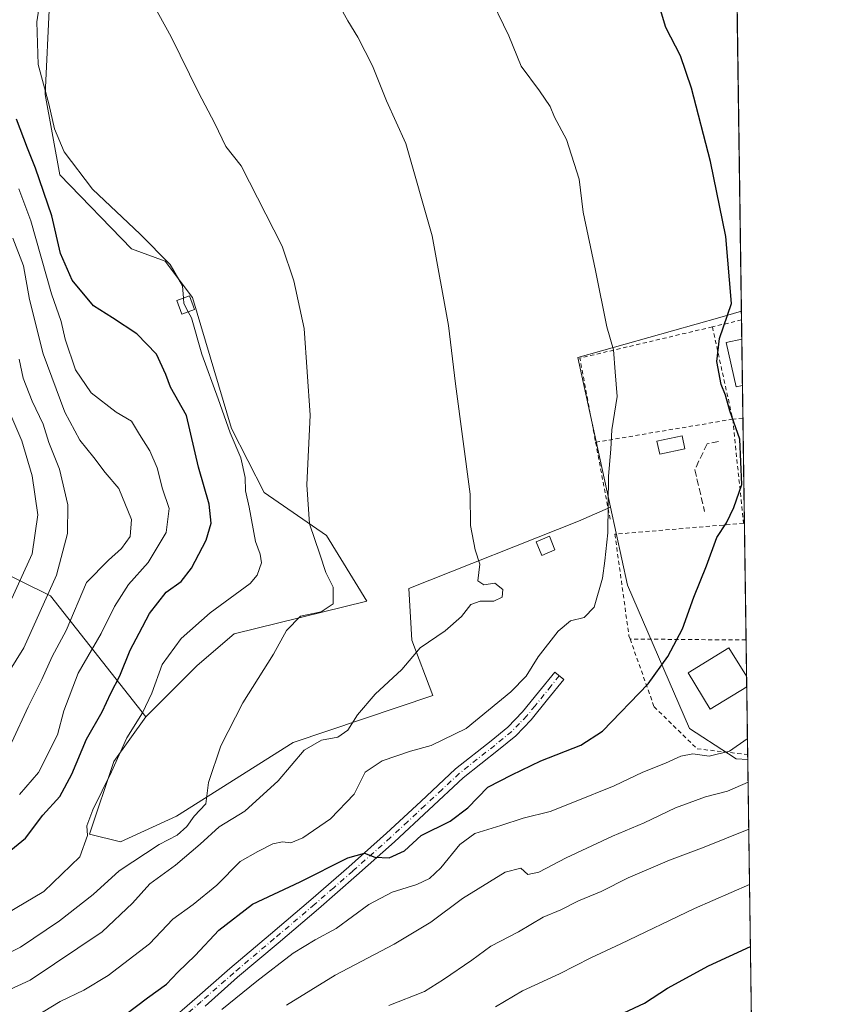
# Model space of a CAD drawing. Units: metres. Extents: x 593615 to 597072, y 4742948 to 4745309.
# Drawn here: x 596853 to 597052, y 4744487 to 4744728 of the extents above; entities that cross this region are included whole.
import ezdxf

# ---------------------------------------------------------------- set-up
doc = ezdxf.new("R2010")
doc.units = ezdxf.units.M
doc.header["$MEASUREMENT"] = 0
for name, pattern in [('DGN Style 2', [1.6480167562047852, 0.988810053722871, -0.6592067024819142]), ('DGN Style 3', [2.307223458686699, 1.648016756204785, -0.6592067024819142]), ('DGN Style 4', [2.6384748266838614, 1.318413404963828, -0.6592067024819142, 0.001648016756204785, -0.6592067024819142])]:
    doc.linetypes.add(name, pattern=pattern)
for name, color, linetype, lineweight in [('Camino Cxs', 7, 'Continuous', 0), ('Camino eje', 30, 'DGN Style 4', 13), ('Comarca CxS', 21, 'Continuous', 0), ('Comunidad Autónoma CxS', 142, 'Continuous', 0), ('Cultivos herbáceos CxS', 92, 'Continuous', 0), ('Curva de nivel maestra', 30, 'Continuous', 30), ('Curva de nivel normal', 30, 'Continuous', 0), ('Depósito de agua Cxs', 142, 'Continuous', 0), ('Edificación Cxs', 1, 'Continuous', 13), ('Edificación ligera Cxs', 1, 'Continuous', 0), ('Entidad de ámbito territorial CxS', 92, 'Continuous', 0), ('Municipio CxS', 4, 'Continuous', 0), ('Muro lineal', 1, 'DGN Style 3', 13), ('Núcleo urbano CxS', 7, 'Continuous', 0), ('Pastizal CxS', 92, 'Continuous', 0), ('Piscina CxS', 4, 'Continuous', 0), ('Provincia CxS', 1, 'Continuous', 0), ('Valla', 7, 'DGN Style 2', 0)]:
    doc.layers.add(name, color=color, linetype=linetype, lineweight=lineweight)

msp = doc.modelspace()

# ---------------------------------------------------------------- linework, layer by layer
at = {"layer": 'Camino Cxs', "color": 7, "linetype": 'Continuous', "lineweight": 0}
msp.add_polyline3d([(596888.0000999998, 4744481.890100001, 471.5927999999985), (596895.9200999998, 4744488.7501, 472.2795000000042), (596903.9001000002, 4744495.780099999, 472.5803000000015), (596913.8201000001, 4744504.170100001, 473.2367999999988), (596923.6801000005, 4744512.550100001, 474.232999999993), (596932.9600999998, 4744520.6501, 475.5847000000067), (596942.1401000004, 4744528.8301, 476.7866000000067), (596950.5500999996, 4744536.620100001, 477.5908000000054), (596959.0201000003, 4744544.5601, 478.5063999999985), (596967.6901000004, 4744551.4301, 478.8127999999998), (596971.7901, 4744554.770099999, 479.1006000000052), (596975.3701, 4744558.470100001, 479.3527999999933), (596979.2701000003, 4744563.300100001, 479.9291999999987), (596983.2600999996, 4744568.2301, 479.504700000005), (596985.4801000003, 4744566.4301, 479.2869000000064), (596981.5000999998, 4744561.5001, 479.3279999999941), (596977.5201000003, 4744556.5801, 478.9253999999929), (596973.7401000002, 4744552.6601, 478.8831999999966), (596969.4901000002, 4744549.200099999, 478.5721000000049), (596960.8901000004, 4744542.390100001, 478.0519999999961), (596952.5100999996, 4744534.520099999, 477.4279999999999), (596944.0701000001, 4744526.710100001, 476.3983000000007), (596934.8601000002, 4744518.5001, 474.5335999999952), (596925.5500999996, 4744510.380100001, 473.5160999999935), (596915.6700999998, 4744501.9801, 472.6214000000036), (596905.7701000003, 4744493.610099999, 471.9585999999982), (596897.8101000005, 4744486.600099999, 471.4045000000042)], dxfattribs=at)
msp.add_polyline3d([(596888.0000999998, 4744481.890100001, 471.5927999999985), (596895.9200999998, 4744488.7501, 472.2795000000042), (596903.9001000002, 4744495.780099999, 472.5803000000015), (596913.8201000001, 4744504.170100001, 473.2367999999988), (596923.6801000005, 4744512.550100001, 474.232999999993), (596932.9600999998, 4744520.6501, 475.5847000000067), (596942.1401000004, 4744528.8301, 476.7866000000067), (596950.5500999996, 4744536.620100001, 477.5908000000054), (596959.0201000003, 4744544.5601, 478.5063999999985), (596967.6901000004, 4744551.4301, 478.8127999999998), (596971.7901, 4744554.770099999, 479.1006000000052), (596975.3701, 4744558.470100001, 479.3527999999933), (596979.2701000003, 4744563.300100001, 479.9291999999987), (596983.2600999996, 4744568.2301, 479.504700000005), (596985.4801000003, 4744566.4301, 479.2869000000064), (596981.5000999998, 4744561.5001, 479.3279999999941), (596977.5201000003, 4744556.5801, 478.9253999999929), (596973.7401000002, 4744552.6601, 478.8831999999966), (596969.4901000002, 4744549.200099999, 478.5721000000049), (596960.8901000004, 4744542.390100001, 478.0519999999961), (596952.5100999996, 4744534.520099999, 477.4279999999999), (596944.0701000001, 4744526.710100001, 476.3983000000007), (596934.8601000002, 4744518.5001, 474.5335999999952), (596925.5500999996, 4744510.380100001, 473.5160999999935), (596915.6700999998, 4744501.9801, 472.6214000000036), (596905.7701000003, 4744493.610099999, 471.9585999999982), (596897.8101000005, 4744486.600099999, 471.4045000000042)], dxfattribs=at)
at = {"layer": 'Camino eje', "color": 30, "linetype": 'DGN Style 4', "lineweight": 13}
msp.add_polyline3d([(596984.3701, 4744567.3301, 479.3637000000017), (596982.3750999998, 4744564.8651, 479.4070999999968), (596978.4351000005, 4744559.985099999, 479.3831000000064), (596976.4451000001, 4744557.5251, 478.9878000000026), (596974.6551000001, 4744555.675100001, 479.0149999999995), (596972.7651000004, 4744553.715100001, 478.9377999999998), (596968.5900999998, 4744550.315099999, 478.696100000001), (596959.9550999999, 4744543.475099999, 478.2271000000038), (596955.7200999996, 4744539.505100001, 477.8732000000019), (596951.5301000001, 4744535.5701, 477.4686999999976), (596947.3251, 4744531.675100001, 476.9918000000035), (596943.1051000003, 4744527.770099999, 476.4783000000025), (596933.9101, 4744519.575099999, 475.0427999999956), (596929.2550999997, 4744515.515100001, 474.4254999999976), (596924.6151000002, 4744511.465100001, 473.8956999999937), (596914.7451, 4744503.075099999, 472.9425999999949), (596904.8350999998, 4744494.6951, 472.2612999999984), (596896.8651000002, 4744487.675100001, 471.7507999999943), (596888.8901000004, 4744480.765100001, 471.3098000000027)], dxfattribs=at)
at = {"layer": 'Comarca CxS', "color": 21, "linetype": 'Continuous', "lineweight": 0, "flags": 128}
msp.add_lwpolyline([(594473.9907514979, 4742959.916312356), (593646.9200007118, 4742948.459982536), (593646.1954579721, 4743001.6380176), (593615.4000007113, 4745261.879982511), (594594.9492048972, 4745275.450005858), (596579.8707335538, 4745302.947684895), (597019.6400007367, 4745309.039982513), (597048.9885699447, 4743228.915181986), (597052.2800007372, 4742995.629982535), (596897.9162503043, 4742993.491783311), (595214.5287874492, 4742970.174017607), (595053.3568604883, 4742967.941513615)], close=True, dxfattribs=at)
at = {"layer": 'Comunidad Autónoma CxS', "color": 142, "linetype": 'Continuous', "lineweight": 0, "flags": 128}
msp.add_lwpolyline([(594473.9907514979, 4742959.916312356), (593646.9200007118, 4742948.459982536), (593646.1954579721, 4743001.6380176), (593615.4000007113, 4745261.879982511), (594594.9492048972, 4745275.450005858), (596579.8707335538, 4745302.947684895), (597019.6400007367, 4745309.039982513), (597048.9885699447, 4743228.915181986), (597052.2800007372, 4742995.629982535), (596897.9162503043, 4742993.491783311), (595214.5287874492, 4742970.174017607), (595053.3568604883, 4742967.941513615)], close=True, dxfattribs=at)
at = {"layer": 'Cultivos herbáceos CxS', "color": 92, "linetype": 'Continuous', "lineweight": 0, "extrusion": (-0.0004568504975517516, 0.03238095111588125, 0.9994754950935284), "elevation": 153838.8435961496, "flags": 128}
msp.add_lwpolyline([(-663903.3240750481, -4733349.956426931), (-663903.3240750481, -4733262.515566946)], dxfattribs=at)
at = {"layer": 'Cultivos herbáceos CxS', "color": 92, "linetype": 'Continuous', "lineweight": 0}
for points in [[(597027.6151000002, 4744743.7895, 472.5271000000066), (597028.8481000002, 4744656.403100001, 475.3588000000018), (597023.5831000004, 4744654.9189, 476.1842000000034), (596988.8596999999, 4744645.1303, 481.5133999999962), (596996.8557000002, 4744608.5383, 480.5914000000049), (596989.0166999997, 4744605.116699999, 481.777900000001), (596947.5758999997, 4744588.6129, 487.2966000000015), (596948.3252999998, 4744576.0525, 486.2421000000032), (596953.4918999998, 4744562.4889, 483.8215000000055), (596919.3837000001, 4744551.040100001, 487.3932999999961), (596890.8585000001, 4744532.9989, 492.0497000000032), (596877.1573000001, 4744526.735099999, 494.0528000000049), (596869.5730999997, 4744528.5977, 496.3905999999988), (596875.5286999998, 4744546.343699999, 497.2057999999961), (596883.3598999997, 4744557.302300001, 496.0378000000055), (596895.8903000001, 4744569.827299999, 493.982600000003), (596904.9589000001, 4744577.592300001, 493.687699999995), (596937.3277000004, 4744585.5931, 488.3224999999948), (596927.5081000002, 4744601.595699999, 489.7418999999937), (596912.2719000002, 4744612.0799, 493.9446999999927), (596904.3114999998, 4744627.785300001, 495.8603000000003), (596894.7591000004, 4744659.783299999, 495.3460000000051), (596888.1063000001, 4744668.6489, 495.2780999999959), (596879.8642999995, 4744671.713500001, 496.0673999999999), (596862.3236999996, 4744689.7511, 497.6655000000028), (596858.7292999999, 4744709.361099999, 495.9756000000052), (596859.8421, 4744731.711300001, 494.6475000000065)], [(596859.8421, 4744731.711300001, 494.6475000000065), (596858.7292999999, 4744709.361099999, 495.9756000000052), (596862.3236999996, 4744689.7511, 497.6655000000028), (596879.8642999995, 4744671.713500001, 496.0673999999999), (596888.1063000001, 4744668.6489, 495.2780999999959), (596894.7591000004, 4744659.783299999, 495.3460000000051), (596904.3114999998, 4744627.785300001, 495.8603000000003), (596912.2719000002, 4744612.0799, 493.9446999999927), (596927.5081000002, 4744601.595699999, 489.7418999999937), (596937.3277000004, 4744585.5931, 488.3224999999948), (596904.9589000001, 4744577.592300001, 493.687699999995), (596895.8903000001, 4744569.827299999, 493.982600000003), (596883.3598999997, 4744557.302300001, 496.0378000000055)], [(597028.8481000002, 4744656.403100001, 475.3588000000018), (597023.5831000004, 4744654.9189, 476.1842000000034), (596988.8596999999, 4744645.1303, 481.5133999999962), (596996.8557000002, 4744608.5383, 480.5914000000049)], [(596883.3598999997, 4744557.302300001, 496.0378000000055), (596875.5286999998, 4744546.343699999, 497.2057999999961), (596869.5730999997, 4744528.5977, 496.3905999999988), (596877.1573000001, 4744526.735099999, 494.0528000000049), (596890.8585000001, 4744532.9989, 492.0497000000032), (596919.3837000001, 4744551.040100001, 487.3932999999961), (596953.4918999998, 4744562.4889, 483.8215000000055), (596948.3252999998, 4744576.0525, 486.2421000000032), (596947.5758999997, 4744588.6129, 487.2966000000015), (596989.0166999997, 4744605.116699999, 481.777900000001), (596996.8557000002, 4744608.5383, 480.5914000000049)]]:
    msp.add_polyline3d(points, dxfattribs=at)
at = {"layer": 'Curva de nivel maestra', "color": 30, "linetype": 'Continuous', "lineweight": 30, "flags": 128}
for points, elevation in [([(596875.4100000003, 4744482.270099999), (596883.7400000002, 4744488.630100001), (596888.4100000003, 4744491.9801), (596891.1600000003, 4744494.860099999), (596895.4299999997, 4744498.9101), (596901.1600000003, 4744505.1601), (596909.4100000003, 4744511.5001), (596921.0700000003, 4744516.950099999), (596932.7400000002, 4744522.800100001), (596936.7999999998, 4744523.9801), (596939.3200000003, 4744522.9901), (596942.7999999998, 4744522.850099999), (596946.54, 4744524.5001), (596950.6200000001, 4744528.270099999), (596957.6900000004, 4744531.8101), (596961.9900000002, 4744535.0701), (596966.8799999999, 4744540.0801), (596972.7400000002, 4744543.110099999), (596979.8200000003, 4744546.4901), (596989.5899999999, 4744550.380100001), (596994.9299999997, 4744553.780099999), (597006.0499999998, 4744565.360099999), (597010.8899999997, 4744572.0701), (597014.4299999997, 4744578.780099999), (597017.2000000002, 4744586.5601), (597020.2999999998, 4744594.2301), (597022.8200000003, 4744601.120100001), (597025.2199999997, 4744604.700099999), (597027, 4744608.4901), (597028.9699999997, 4744614.110099999), (597028.4400000004, 4744625.1601), (597026.0300000003, 4744632.090100001), (597024.9400000004, 4744635.9301), (597023.8799999999, 4744638.520099999), (597022.8099999996, 4744644.100099999), (597023.5199999996, 4744649.7501), (597026.4100000003, 4744658.3201), (597025.0300000003, 4744674.720100001), (597021.3200000003, 4744693.020099999), (597016.6900000004, 4744710.9101), (597013.9400000004, 4744718.8201), (597010.4100000003, 4744725.800100001), (597008.2999999998, 4744732.9001)], 475), ([(596846.7400000002, 4744521.780099999), (596853.9299999997, 4744527.590100001), (596858.1699999999, 4744533.2501), (596862.3300000001, 4744537.770099999), (596865.3099999996, 4744543.280099999), (596868.8200000003, 4744551.800100001), (596872.6699999999, 4744558.4901), (596874.8399999999, 4744563.0801), (596877.0099999999, 4744567.340100001), (596879.5, 4744573.600099999), (596881.7400000002, 4744577.7401), (596884.29, 4744582.5701), (596888.3399999999, 4744587.7301), (596891.9699999997, 4744590.4001), (596894.5099999999, 4744593.590100001), (596898.0700000003, 4744600.4901), (596899.3200000003, 4744604.590100001), (596898.79, 4744609.280099999), (596896.2199999997, 4744618.300100001), (596893.29, 4744630.950099999), (596889.3499999996, 4744637.860099999), (596888.2800000003, 4744641.0001), (596885.9500000002, 4744645.960100001), (596881.1200000001, 4744650.920100001), (596875.2300000006, 4744654.780099999), (596870.5800000001, 4744657.710100001), (596865.3399999999, 4744664.0001), (596862.54, 4744670.540100001), (596860.4100000003, 4744679.7301), (596856.4400000004, 4744691.4301), (596854.4299999997, 4744696.300100001), (596851.7599999999, 4744703.3301)], 500), ([(596995.0700000003, 4744482.540100001), (597005.1799999997, 4744487.270099999), (597010.8099999996, 4744490.950099999), (597020.8399999999, 4744496.380100001), (597031.0384000001, 4744501.159499999)], 450)]:
    msp.add_lwpolyline(points, dxfattribs=dict(at, elevation=elevation))
at = {"layer": 'Curva de nivel normal', "color": 30, "linetype": 'Continuous', "lineweight": 0, "flags": 128}
for points, elevation in [([(596844.3700000001, 4744496.810000001), (596852.7199999997, 4744501.02), (596862.2999999998, 4744507.439999999), (596870.5, 4744513.859999999), (596876.8799999999, 4744519.630000001), (596886.6399999997, 4744526.07), (596891, 4744528.4), (596893.3399999999, 4744530.470000001), (596895.2000000002, 4744533.02), (596897.9800000006, 4744536.029999999), (596898.6799999997, 4744541.24), (596901.6500000004, 4744550.220000001), (596907.0199999996, 4744560.710000001), (596914.5199999996, 4744572.640000001), (596917.7000000002, 4744578.42), (596921.1799999997, 4744581.850000001), (596926.2199999997, 4744582.939999999), (596929.1100000005, 4744584.92), (596929.1500000004, 4744588.949999999), (596927.3499999996, 4744592.539999999), (596925.8799999999, 4744597.08), (596923.3099999996, 4744604.439999999), (596922.6900000004, 4744613.970000001), (596923.4800000006, 4744630.980000001), (596922.0300000003, 4744652.210000001), (596919.5499999998, 4744663.890000001), (596916.6900000004, 4744672.350000001), (596906.6500000004, 4744691.960000001), (596902.8600000005, 4744696.67), (596900.2400000002, 4744702.279999999), (596896.1900000004, 4744709.850000001), (596889.5300000003, 4744723.52), (596881.7999999998, 4744737.619999999)], 490), ([(596849.0700000003, 4744490.17), (596855.0700000003, 4744492.880000001), (596872.6900000004, 4744504.710000001), (596880.0999999996, 4744511.730000001), (596884.3300000001, 4744516.470000001), (596890.6100000005, 4744521.02), (596896.6200000001, 4744526.140000001), (596901.2699999996, 4744530.4), (596907.5700000003, 4744534.26), (596915.7100000001, 4744541.640000001), (596922.04, 4744549.109999999), (596926.29, 4744551.609999999), (596930.29, 4744552.300000001), (596932.7400000002, 4744554), (596935.0700000003, 4744557.77), (596939.4100000003, 4744562.859999999), (596945.8799999999, 4744568.880000001), (596950.3700000001, 4744574.180000001), (596956.4699999997, 4744578.310000001), (596960.4699999997, 4744581.84), (596962.7400000002, 4744584.720000001), (596965.0700000003, 4744585.57), (596968.3899999997, 4744585.560000001), (596970.4000000004, 4744586.550000001), (596970.5700000003, 4744588.42), (596968.5999999996, 4744589.970000001), (596965.8899999997, 4744589.57), (596964.5, 4744590.49), (596964.9400000004, 4744594.600000001), (596963.7999999998, 4744598.119999999), (596962.7100000001, 4744604.039999999), (596962.5899999999, 4744611.75), (596959, 4744638.66), (596957.2699999996, 4744652.939999999), (596953.3300000001, 4744674.859999999), (596946.8899999997, 4744697.42), (596942.1799999997, 4744707.84), (596938.75, 4744716.41), (596935.1600000003, 4744723.439999999), (596932.6900000004, 4744727.4), (596927.2000000002, 4744737.470000001)], 485), ([(596892.5252, 4744659.613600001), (596892.3099999996, 4744662.640000001), (596889.2800000003, 4744667.869999999), (596881.9400000004, 4744675.300000001), (596870.3099999996, 4744686.230000001), (596863.3700000001, 4744695.359999999), (596861.0300000003, 4744701.029999999), (596859.6399999997, 4744707.08), (596857.04, 4744716.699999999), (596856.75, 4744727.189999999), (596857.9800000006, 4744735.130000001)], 495), ([(596854.4900000002, 4744482.930000001), (596862.4600000001, 4744487.67), (596868.1900000004, 4744490.449999999), (596874.1900000004, 4744494.09), (596884.2699999996, 4744501.82), (596889.9400000004, 4744507.850000001), (596894.9100000003, 4744511.390000001), (596900.7400000002, 4744516.100000001), (596906.4100000003, 4744521.92), (596910.7400000002, 4744524.380000001), (596914.4100000003, 4744526.26), (596916.7400000002, 4744526.75), (596918.7400000002, 4744526.51), (596921.7400000002, 4744527.720000001), (596928.4500000002, 4744532.359999999), (596934.2199999997, 4744538.369999999), (596936.9500000002, 4744543.730000001), (596941.0800000001, 4744546.550000001), (596948, 4744548.91), (596953.0700000003, 4744550.24), (596961.5800000001, 4744554.4), (596972.5599999996, 4744563.359999999), (596976.25, 4744567.199999999), (596979.2400000002, 4744571.91), (596984.0700000003, 4744578.26), (596987.0700000003, 4744580.74), (596990.4100000003, 4744581.539999999), (596992.8499999996, 4744584.08), (596994.9299999997, 4744591.199999999), (596995.5, 4744595.390000001), (596996.2100000001, 4744602.289999999), (596996.3899999997, 4744616.09), (596996.9299999997, 4744622.689999999), (596997.2100000001, 4744627.470000001), (596998.4800000006, 4744635.560000001), (596997.9800000006, 4744641.58), (596997.5800000001, 4744647.01), (596995.9900000002, 4744652.600000001), (596993.2199999997, 4744666.4), (596990.1600000003, 4744680.600000001), (596989.1799999997, 4744688.730000001), (596986.0999999996, 4744698.42), (596983.2300000006, 4744703.890000001), (596982.1100000005, 4744706.439999999), (596979.5599999996, 4744710.300000001), (596975.04, 4744716.300000001), (596972.0099999999, 4744723.730000001), (596966.7800000003, 4744734.730000001)], 480), ([(596852.5199999996, 4744538.27), (596857.1600000003, 4744543.699999999), (596861.7599999999, 4744552.92), (596863.3300000001, 4744558.76), (596866.8399999999, 4744567.949999999), (596872.4100000003, 4744577.66), (596875.7000000002, 4744584.279999999), (596879.0800000001, 4744589.59), (596883.9400000004, 4744595), (596888.2999999998, 4744602.300000001), (596889.0199999996, 4744608.199999999), (596887.4100000003, 4744613.029999999), (596886.1399999997, 4744618.119999999), (596884.3399999999, 4744622.300000001), (596881.7699999996, 4744626.300000001), (596879.8700000001, 4744629.529999999), (596876.0999999996, 4744631.77), (596870.0199999996, 4744636.51), (596866.1900000004, 4744642.07), (596863.6200000001, 4744649.58), (596862.6799999997, 4744653.939999999), (596860.3399999999, 4744660.65), (596855.2199999997, 4744678.539999999), (596852.3499999996, 4744686.34)], 505), ([(596850.8899999997, 4744674.27), (596853.4699999997, 4744667.539999999), (596854.9199999999, 4744659.27), (596858.2400000002, 4744645.980000001), (596863.5999999996, 4744631.77), (596867.2100000001, 4744624.869999999), (596870.6600000003, 4744620.66), (596873.3799999999, 4744617.039999999), (596876.7800000003, 4744613.100000001), (596879.8300000001, 4744605.49), (596879.54, 4744601.4), (596877.4400000004, 4744598.460000001), (596874.2000000002, 4744595.560000001), (596868.8799999999, 4744590.09), (596863.8899999997, 4744578.350000001), (596860.4500000002, 4744572.07), (596857.9199999999, 4744566.4), (596854.5800000001, 4744559.730000001), (596850.6200000001, 4744551.07)], 510), ([(596893.7284000004, 4744656.256800001), (596892.6200000001, 4744658.279999999), (596892.5252, 4744659.613600001)], 495), ([(596849.2300000006, 4744509.130000001), (596858.4600000001, 4744514.619999999), (596867.2199999997, 4744523.050000001), (596869.0800000001, 4744528.300000001), (596868.9299999997, 4744530.609999999), (596870.3700000001, 4744534.57), (596875, 4744543.859999999), (596878.6799999997, 4744552.109999999), (596882.5300000003, 4744558.25), (596884.7999999998, 4744563.09), (596887.3600000005, 4744570.060000001), (596891.9600000001, 4744576.4), (596899.1100000005, 4744582.730000001), (596908.8099999996, 4744589.890000001), (596910.5300000003, 4744591.92), (596911.5999999996, 4744594.92), (596911.3099999996, 4744597.050000001), (596910.1299999999, 4744600.130000001), (596908.5700000003, 4744608.529999999), (596907.7100000001, 4744612.539999999), (596907.6399999997, 4744615.810000001), (596906.5499999998, 4744620.59), (596903.9800000006, 4744626.730000001), (596901.0300000003, 4744635.029999999), (596897.0300000003, 4744645.91), (596894.5099999999, 4744654.83), (596893.7284000004, 4744656.256800001)], 495), ([(596847.9600000001, 4744565.109999999), (596853.5800000001, 4744574.109999999), (596861.4900000002, 4744591.880000001), (596864.2000000002, 4744602.07), (596864.2800000003, 4744609.07), (596862.2300000006, 4744617.800000001), (596859.6299999999, 4744624.359999999), (596858.29, 4744628.84), (596855.5999999996, 4744634.41), (596853.3799999999, 4744640.060000001), (596852.4400000004, 4744644.720000001)], 515), ([(596849.29, 4744583.33), (596855.5700000003, 4744597.109999999), (596856.9699999997, 4744606.66), (596855.5899999999, 4744616.16), (596853.0700000003, 4744624.77), (596850.0999999996, 4744631.59)], 520), ([(597030.3222000003, 4744551.920700001), (597030.2800000003, 4744551.890000001), (597025.9199999999, 4744548.880000001), (597020.9500000002, 4744547.65), (597016.9900000002, 4744548.199999999), (597014.0700000003, 4744547.680000001), (597010.3200000003, 4744545.980000001), (597004.7400000002, 4744543.77), (596997.7400000002, 4744540.42), (596988.0700000003, 4744536.51), (596982.0999999996, 4744534.130000001), (596975.5300000003, 4744532.52), (596970.0999999996, 4744530.74), (596963.7400000002, 4744528.74), (596960.0700000003, 4744526.060000001), (596955.4100000003, 4744520.380000001), (596952.6900000004, 4744517.800000001), (596949.5899999999, 4744516.289999999), (596943.5199999996, 4744514.41), (596937.7999999998, 4744511.449999999), (596929.8300000001, 4744505.51), (596924.7000000002, 4744502.789999999), (596919.3700000001, 4744499.5), (596910.4699999997, 4744492.67), (596901.9400000004, 4744485.74)], 470), ([(596917.6799999997, 4744486.83), (596929.5800000001, 4744494.109999999), (596944.0599999996, 4744501.74), (596953, 4744507.07), (596960.7000000002, 4744512.869999999), (596971.1200000001, 4744519.32), (596974.9600000001, 4744520.289999999), (596976.7000000002, 4744518.77), (596979.3700000001, 4744519.34), (596986.0099999999, 4744522.82), (596997.3899999997, 4744528.140000001), (597005.0700000003, 4744531.380000001), (597012.7400000002, 4744535.050000001), (597020.0999999996, 4744537.74), (597025.4900000002, 4744539.130000001), (597030.4716999996, 4744541.326500001)], 465), ([(597030.6336000003, 4744529.852299999), (597019.7400000002, 4744525.449999999), (597011.2699999996, 4744522.24), (597001.2000000002, 4744517.949999999), (596994.5899999999, 4744514.59), (596989.0700000003, 4744512.34), (596984.7400000002, 4744510.140000001), (596980.4100000003, 4744508.350000001), (596974.4100000003, 4744504.76), (596967.6200000001, 4744501.199999999), (596962.9699999997, 4744497.84), (596956.0899999999, 4744493.050000001), (596951.4400000004, 4744490.16), (596942.7400000002, 4744486.75)], 460), ([(596968.7400000002, 4744486.390000001), (596975.4100000003, 4744490.289999999), (596984.4100000003, 4744494.439999999), (596992.0700000003, 4744498.390000001), (596999.4100000003, 4744501.800000001), (597017.4100000003, 4744510.460000001), (597030.8247999996, 4744516.303099999)], 455)]:
    msp.add_lwpolyline(points, dxfattribs=dict(at, elevation=elevation))
at = {"layer": 'Depósito de agua Cxs', "color": 142, "linetype": 'Continuous', "lineweight": 0}
msp.add_polyline3d([(596895.2600999996, 4744656.8201, 495.7482000000019), (596892.1601, 4744655.6801, 497.0910000000004), (596890.9200999998, 4744659.020099999, 497.0847000000067), (596894.0301000001, 4744660.170100001, 495.8940000000002), (596895.2600999996, 4744656.8201, 495.7482000000019)], dxfattribs=at)
msp.add_3dface([(596895.2600999996, 4744656.8201, 497.0910000000004), (596892.1601, 4744655.6801, 497.0910000000004), (596890.9200999998, 4744659.020099999, 497.0910000000004), (596894.0301000001, 4744660.170100001, 497.0910000000004)], dxfattribs=at)
at = {"layer": 'Edificación Cxs', "color": 1, "linetype": 'Continuous', "lineweight": 13, "elevation": 476.6762000000016, "flags": 128}
msp.add_lwpolyline([(597030.1432999996, 4744564.602499999), (597021.2600999996, 4744559.1501), (597015.8101000005, 4744568.030099999), (597025.8201000001, 4744574.1801), (597030.1067000004, 4744567.208500001)], close=True, dxfattribs=at)
at = {"layer": 'Edificación Cxs', "color": 1, "linetype": 'Continuous', "lineweight": 13, "extrusion": (0.002013836157815756, -0.1429988291227328, 0.9897208087806668), "elevation": -676793.458339447, "flags": 128}
msp.add_lwpolyline([(663781.4841757625, 4687078.826667506), (663781.4841757625, 4687076.193340627)], dxfattribs=at)
at = {"layer": 'Edificación Cxs', "color": 1, "linetype": 'Continuous', "lineweight": 13}
for points in [[(597015.0500999996, 4744622.7601, 479.4606000000058), (597008.8901000004, 4744621.460100001, 481.3815999999933), (597008.2100999998, 4744624.6601, 483.3366999999998), (597014.3701, 4744625.970100001, 481.3108999999968), (597015.0500999996, 4744622.7601, 479.4606000000058)], [(597030.1432999996, 4744564.602499999, 476.2995999999985), (597021.2600999996, 4744559.1501, 474.6282999999967), (597015.8101000005, 4744568.030099999, 474.9789000000019), (597025.8201000001, 4744574.1801, 474.3853999999993), (597030.1065999996, 4744567.208500001, 476.6762000000017)]]:
    msp.add_polyline3d(points, dxfattribs=at)
msp.add_3dface([(597015.0500999996, 4744622.7601, 483.3366999999998), (597008.8901000004, 4744621.460100001, 483.3366999999998), (597008.2100999998, 4744624.6601, 483.3366999999998), (597014.3701, 4744625.970100001, 483.3366999999998)], dxfattribs=at)
at = {"layer": 'Edificación ligera Cxs', "color": 1, "linetype": 'Continuous', "lineweight": 0}
msp.add_polyline3d([(596983.3000999996, 4744598.0701, 483.7565999999933), (596980.0701000001, 4744596.7401, 483.8004999999976), (596978.6901000004, 4744600.0801, 483.6953000000067), (596981.9301000005, 4744601.4301, 483.4394999999931), (596983.3000999996, 4744598.0701, 483.7565999999933)], dxfattribs=at)
msp.add_3dface([(596983.3000999996, 4744598.0701, 483.8004999999976), (596980.0701000001, 4744596.7401, 483.8004999999976), (596978.6901000004, 4744600.0801, 483.8004999999976), (596981.9301000005, 4744601.4301, 483.8004999999976)], dxfattribs=at)
at = {"layer": 'Entidad de ámbito territorial CxS', "color": 92, "linetype": 'Continuous', "lineweight": 0, "flags": 128}
msp.add_lwpolyline([(597019.6400007367, 4745309.039982513), (597048.9885699447, 4743228.915181986)], dxfattribs=at)
at = {"layer": 'Municipio CxS', "color": 4, "linetype": 'Continuous', "lineweight": 0, "flags": 128}
msp.add_lwpolyline([(594594.9492048972, 4745275.450005858), (596579.8707335538, 4745302.947684895), (597019.6400007367, 4745309.039982513), (597048.9885699447, 4743228.915181986)], dxfattribs=at)
at = {"layer": 'Muro lineal', "color": 1, "linetype": 'DGN Style 3', "lineweight": 13}
msp.add_polyline3d([(597023.2301000003, 4744624.610099999, 476.6438999999955), (597020.4501, 4744624.0101, 477.0853000000062), (597017.4801000003, 4744617.670100001, 476.6567000000068), (597019.8601000002, 4744607.460100001, 476.9529000000039)], dxfattribs=at)
at = {"layer": 'Núcleo urbano CxS', "color": 7, "linetype": 'Continuous', "lineweight": 0, "extrusion": (9.491820316436545e-05, -0.006724540690917736, 0.999977385515808), "elevation": -31373.61809157397, "flags": 128}
msp.add_lwpolyline([(597028.8001892, 4744552.704167224), (597028.8299905474, 4744550.592919488)], dxfattribs=at)
at = {"layer": 'Núcleo urbano CxS', "color": 7, "linetype": 'Continuous', "lineweight": 0, "extrusion": (0.001814538884449437, -0.1284027193375407, 0.9917204490759287), "elevation": -607671.7723224086, "flags": 128}
msp.add_lwpolyline([(664012.2465947645, 4696595.661755376), (664012.2465947645, 4696590.959053503)], dxfattribs=at)
at = {"layer": 'Núcleo urbano CxS', "color": 7, "linetype": 'Continuous', "lineweight": 0, "extrusion": (0.0005817705880229009, -0.04123758941070869, 0.9991491994505008), "elevation": -194836.2426118836, "flags": 128}
msp.add_lwpolyline([(663899.3235284085, 4731746.021285567), (663899.3235284085, 4731734.690518894)], dxfattribs=at)
at = {"layer": 'Núcleo urbano CxS', "color": 7, "linetype": 'Continuous', "lineweight": 0, "extrusion": (-0.001231938821619148, 0.08742528864850442, 0.9961703173812526), "elevation": 414538.3274153954, "flags": 128}
msp.add_lwpolyline([(-663821.4771593646, -4717577.310044016), (-663821.4771593645, -4717569.230804152)], dxfattribs=at)
at = {"layer": 'Núcleo urbano CxS', "color": 7, "linetype": 'Continuous', "lineweight": 0, "extrusion": (-0.0006305221401247329, 0.04468699455727462, 0.9990008383176007), "elevation": 212121.3317329464, "flags": 128}
msp.add_lwpolyline([(-663908.6605580314, -4730981.954829711), (-663908.6605580314, -4730956.256397675)], dxfattribs=at)
at = {"layer": 'Núcleo urbano CxS', "color": 7, "linetype": 'Continuous', "lineweight": 0, "extrusion": (0.001724094145108381, -0.1222090107458024, 0.9925028892612411), "elevation": -578331.5395188621, "flags": 128}
msp.add_lwpolyline([(663899.2092191048, 4700264.645664584), (663899.2092191048, 4700235.946872455)], dxfattribs=at)
at = {"layer": 'Núcleo urbano CxS', "color": 7, "linetype": 'Continuous', "lineweight": 0, "extrusion": (0.001086847105587007, -0.07696641375452891, 0.997033093692048), "elevation": -364052.9091945649, "flags": 128}
msp.add_lwpolyline([(663962.214724303, 4721659.363253706), (663962.214724303, 4721650.434274798)], dxfattribs=at)
at = {"layer": 'Núcleo urbano CxS', "color": 7, "linetype": 'Continuous', "lineweight": 0, "extrusion": (0.0002594624871638253, -0.01837389253400611, 0.9998311521213803), "elevation": -86549.40737795764, "flags": 128}
msp.add_lwpolyline([(663963.1696613246, 4734873.311523534), (663963.1696613246, 4734870.70482358)], dxfattribs=at)
at = {"layer": 'Núcleo urbano CxS', "color": 7, "linetype": 'Continuous', "lineweight": 0, "extrusion": (0.001233560199701302, -0.08746486404119723, 0.9961668413912846), "elevation": -413776.1485815093, "flags": 128}
msp.add_lwpolyline([(663879.0601628323, 4717562.121935765), (663879.0601628323, 4717545.514632246)], dxfattribs=at)
at = {"layer": 'Núcleo urbano CxS', "color": 7, "linetype": 'Continuous', "lineweight": 0, "extrusion": (0.005534212688666714, -0.3912238000937304, 0.9202789309389504), "elevation": -1852443.099476187, "flags": 128}
msp.add_lwpolyline([(664079.8382032564, 4358283.414600234), (664079.8382032563, 4358282.09323819)], dxfattribs=at)
at = {"layer": 'Núcleo urbano CxS', "color": 7, "linetype": 'Continuous', "lineweight": 0}
msp.add_polyline3d([(597030.3937999997, 4744546.844699999, 469.9159000000073), (597027.5833000002, 4744547.027100001, 470.511599999998), (597025.6710999999, 4744548.2609, 471.0599999999977), (597016.1513, 4744554.404100001, 472.2553999999946), (597001.0286999998, 4744589.4409, 479.0620999999956), (596996.8557000002, 4744608.5383, 480.5914000000049), (596988.8596999999, 4744645.1303, 481.5133999999962), (597023.5831000004, 4744654.9189, 476.1842000000034), (597028.8481000002, 4744656.403100001, 475.3588000000018)], close=True, dxfattribs=at)
for points in [[(597028.8481000002, 4744656.403100001, 475.3588000000018), (597023.5831000004, 4744654.9189, 476.1842000000034), (596988.8596999999, 4744645.1303, 481.5133999999962), (596996.8557000002, 4744608.5383, 480.5914000000049)], [(596996.8557000002, 4744608.5383, 480.5914000000049), (597001.0286999998, 4744589.4409, 479.0620999999956), (597016.1513, 4744554.404100001, 472.2553999999946), (597025.6710999999, 4744548.2609, 471.0599999999977), (597027.5833000002, 4744547.027100001, 470.511599999998), (597030.3937999997, 4744546.844699999, 469.9159000000073)]]:
    msp.add_polyline3d(points, dxfattribs=at)
at = {"layer": 'Pastizal CxS', "color": 92, "linetype": 'Continuous', "lineweight": 0, "extrusion": (0.4351092831975469, -0.2666716330733541, 0.8599803205825745), "elevation": -1005102.770389551, "flags": 128}
msp.add_lwpolyline([(4357162.759782548, 1694785.852545227), (4357164.252103628, 1694766.77223743), (4357151.253931265, 1694725.74698909)], dxfattribs=at)
at = {"layer": 'Pastizal CxS', "color": 92, "linetype": 'Continuous', "lineweight": 0, "extrusion": (0.004907333782063886, -0.3478131901492201, 0.9375510134565341), "elevation": -1646845.576377799, "flags": 128}
msp.add_lwpolyline([(663905.63899103, 4440078.740588555), (663905.6389910299, 4440009.668139387)], dxfattribs=at)
at = {"layer": 'Pastizal CxS', "color": 92, "linetype": 'Continuous', "lineweight": 0}
for points in [[(596859.8421, 4744731.711300001, 494.6475000000065), (596858.7292999999, 4744709.361099999, 495.9756000000052), (596862.3236999996, 4744689.7511, 497.6655000000028), (596879.8642999995, 4744671.713500001, 496.0673999999999), (596888.1063000001, 4744668.6489, 495.2780999999959), (596894.7591000004, 4744659.783299999, 495.3460000000051), (596904.3114999998, 4744627.785300001, 495.8603000000003), (596912.2719000002, 4744612.0799, 493.9446999999927), (596927.5081000002, 4744601.595699999, 489.7418999999937), (596937.3277000004, 4744585.5931, 488.3224999999948), (596904.9589000001, 4744577.592300001, 493.687699999995), (596895.8903000001, 4744569.827299999, 493.982600000003), (596883.3598999997, 4744557.302300001, 496.0378000000055), (596860.0713000001, 4744586.820699999, 516.9741000000067), (596845.3013000004, 4744594.1227, 526.7112999999954), (596829.6823000005, 4744614.4265, 530.689400000003), (596806.6665000003, 4744642.3255, 533.7437999999966), (596793.4155000001, 4744696.7281, 527.136799999993), (596775.2814999997, 4744698.1231, 531.3583999999975), (596727.1564999997, 4744732.299500001, 536.1833000000044)], [(596859.8421, 4744731.711300001, 494.6475000000065), (596858.7292999999, 4744709.361099999, 495.9756000000052), (596862.3236999996, 4744689.7511, 497.6655000000028), (596879.8642999995, 4744671.713500001, 496.0673999999999), (596888.1063000001, 4744668.6489, 495.2780999999959), (596894.7591000004, 4744659.783299999, 495.3460000000051), (596904.3114999998, 4744627.785300001, 495.8603000000003), (596912.2719000002, 4744612.0799, 493.9446999999927), (596927.5081000002, 4744601.595699999, 489.7418999999937), (596937.3277000004, 4744585.5931, 488.3224999999948), (596904.9589000001, 4744577.592300001, 493.687699999995), (596895.8903000001, 4744569.827299999, 493.982600000003), (596883.3598999997, 4744557.302300001, 496.0378000000055)], [(596845.3013000004, 4744594.1227, 526.7112999999954), (596860.0713000001, 4744586.820699999, 516.9741000000067), (596883.3598999997, 4744557.302300001, 496.0378000000055), (596875.5286999998, 4744546.343699999, 497.2057999999961), (596869.5730999997, 4744528.5977, 496.3905999999988), (596877.1573000001, 4744526.735099999, 494.0528000000049), (596890.8585000001, 4744532.9989, 492.0497000000032), (596919.3837000001, 4744551.040100001, 487.3932999999961), (596953.4918999998, 4744562.4889, 483.8215000000055), (596948.3252999998, 4744576.0525, 486.2421000000032), (596947.5758999997, 4744588.6129, 487.2966000000015), (596989.0166999997, 4744605.116699999, 481.777900000001), (596996.8557000002, 4744608.5383, 480.5914000000049), (597001.0286999998, 4744589.4409, 479.0620999999956), (597016.1513, 4744554.404100001, 472.2553999999946), (597025.6710999999, 4744548.2609, 471.0599999999977), (597027.5833000002, 4744547.027100001, 470.511599999998), (597030.3937999997, 4744546.844699999, 469.9159000000073), (597031.4077000003, 4744474.982799999, 444.454700000002), (597014.2125000004, 4744470.9627, 445.4881000000024), (596948.1392999999, 4744447.6437, 450.5712000000058), (596903.5289000003, 4744422.747099999, 452.6619000000064), (596861.0913000006, 4744424.020099999, 458.0534000000043), (596852.5264999997, 4744434.4301, 461.2992999999988)], [(596883.3598999997, 4744557.302300001, 496.0378000000055), (596875.5286999998, 4744546.343699999, 497.2057999999961), (596869.5730999997, 4744528.5977, 496.3905999999988), (596877.1573000001, 4744526.735099999, 494.0528000000049), (596890.8585000001, 4744532.9989, 492.0497000000032), (596919.3837000001, 4744551.040100001, 487.3932999999961), (596953.4918999998, 4744562.4889, 483.8215000000055), (596948.3252999998, 4744576.0525, 486.2421000000032), (596947.5758999997, 4744588.6129, 487.2966000000015), (596989.0166999997, 4744605.116699999, 481.777900000001), (596996.8557000002, 4744608.5383, 480.5914000000049)], [(596996.8557000002, 4744608.5383, 480.5914000000049), (597001.0286999998, 4744589.4409, 479.0620999999956), (597016.1513, 4744554.404100001, 472.2553999999946), (597025.6710999999, 4744548.2609, 471.0599999999977), (597027.5833000002, 4744547.027100001, 470.511599999998), (597030.3937999997, 4744546.844699999, 469.9159000000073)]]:
    msp.add_polyline3d(points, dxfattribs=at)
at = {"layer": 'Piscina CxS', "color": 4, "linetype": 'Continuous', "lineweight": 0, "extrusion": (0.0005817705880229009, -0.04123758941070869, 0.9991491994505008), "elevation": -194836.2426118836, "flags": 128}
msp.add_lwpolyline([(663899.3235284085, 4731746.021285567), (663899.3235284085, 4731734.690518894)], dxfattribs=at)
at = {"layer": 'Piscina CxS', "color": 4, "linetype": 'Continuous', "lineweight": 0}
msp.add_polyline3d([(597029.1034000004, 4744638.308599999, 474.2734000000055), (597027.5900999998, 4744637.970100001, 474.5801000000066), (597025.1601, 4744648.780099999, 475.4495000000024), (597028.9436999997, 4744649.628599999, 474.7406999999948)], dxfattribs=at)
msp.add_3dface([(597029.1034000004, 4744638.308599999, 474.2734000000055), (597027.5900999998, 4744637.970100001, 474.5801000000066), (597025.1601, 4744648.780099999, 475.4495000000024), (597028.9436999997, 4744649.628699999, 474.7406999999948)], dxfattribs=at)
at = {"layer": 'Provincia CxS', "color": 1, "linetype": 'Continuous', "lineweight": 0, "flags": 128}
msp.add_lwpolyline([(594473.9907514979, 4742959.916312356), (593646.9200007118, 4742948.459982536), (593646.1954579721, 4743001.6380176), (593615.4000007113, 4745261.879982511), (594594.9492048972, 4745275.450005858), (596579.8707335538, 4745302.947684895), (597019.6400007367, 4745309.039982513), (597048.9885699447, 4743228.915181986), (597052.2800007372, 4742995.629982535), (596897.9162503043, 4742993.491783311), (595214.5287874492, 4742970.174017607), (595053.3568604883, 4742967.941513615)], close=True, dxfattribs=at)
at = {"layer": 'Valla', "color": 7, "linetype": 'DGN Style 2', "lineweight": 0, "extrusion": (-0.2102646037349093, 0.9715749912007371, 0.1087696322026024), "elevation": 4484305.139515037, "flags": 128}
msp.add_lwpolyline([(-1587107.516881139, -490188.945653563), (-1587107.508876889, -490188.9446475945), (-1587100.202281367, -490187.5852824583)], dxfattribs=at)
at = {"layer": 'Valla', "color": 7, "linetype": 'DGN Style 2', "lineweight": 0, "extrusion": (0.1032749897554596, 0.1637986663784907, 0.9810730214329806), "elevation": 839293.0843041962, "flags": 128}
msp.add_lwpolyline([(2025492.469642675, -4249838.923910826), (2025515.78206872, -4249814.747887626), (2025501.543876792, -4249799.087749045)], dxfattribs=at)
at = {"layer": 'Valla', "color": 7, "linetype": 'DGN Style 2', "lineweight": 0, "extrusion": (0.007618026237238454, -0.03458001446225165, 0.9993728975092526), "elevation": -159045.4005790326, "flags": 128}
msp.add_lwpolyline([(1603817.730051195, 4502292.388823237), (1603817.730051196, 4502269.273364294)], dxfattribs=at)
at = {"layer": 'Valla', "color": 7, "linetype": 'DGN Style 2', "lineweight": 0, "extrusion": (0.2402325269310776, 0.04060065997080189, 0.9698659285768546), "elevation": 336522.1119871832, "flags": 128}
msp.add_lwpolyline([(4578797.619954169, -1337654.882321255), (4578797.619954169, -1337619.862100763)], dxfattribs=at)
at = {"layer": 'Valla', "color": 7, "linetype": 'DGN Style 2', "lineweight": 0, "extrusion": (0.08967582103658972, 0.6275871084648956, 0.7733645119929444), "elevation": 3031575.714912962, "flags": 128}
msp.add_lwpolyline([(80116.4817064667, -3697443.773841708), (80116.48829663981, -3697443.771317897), (80118.91224046767, -3697443.036099884)], dxfattribs=at)
at = {"layer": 'Valla', "color": 7, "linetype": 'DGN Style 2', "lineweight": 0, "extrusion": (-0.0004197853022591086, 0.004046793918317543, 0.999991723585392), "elevation": 19426.02110412357, "flags": 128}
msp.add_lwpolyline([(597026.87736002, 4744590.27714364), (597029.5174034871, 4744564.826935246)], dxfattribs=at)
at = {"layer": 'Valla', "color": 7, "linetype": 'DGN Style 2', "lineweight": 0, "extrusion": (0.02497775804168435, -0.1328426014337225, 0.9908223629125115), "elevation": -614896.5002283171, "flags": 128}
msp.add_lwpolyline([(1463457.760585037, 4510881.881498464), (1463457.760585037, 4510862.328405384)], dxfattribs=at)
at = {"layer": 'Valla', "color": 7, "linetype": 'DGN Style 2', "lineweight": 0, "extrusion": (0.006491134990945146, 0.05180426060710151, 0.9986361618474873), "elevation": 250141.6936217015, "flags": 128}
msp.add_lwpolyline([(-2505.432975134812, -4775472.764554738), (-2505.424144428922, -4775472.762639372), (-2505.2256962182, -4775472.737739617)], dxfattribs=at)
at = {"layer": 'Valla', "color": 7, "linetype": 'DGN Style 2', "lineweight": 0, "extrusion": (0.006846398574186133, -0.9987805906770003, 0.0488923154848069), "elevation": -4734679.845692353, "flags": 128}
msp.add_lwpolyline([(629538.1086650194, 232241.2888019078), (629538.0978652729, 232241.2876069624), (629533.0878458812, 232241.5836545352), (629509.7999010448, 232249.3484407878)], dxfattribs=at)
at = {"layer": 'Valla', "color": 7, "linetype": 'DGN Style 2', "lineweight": 0}
for points in [[(597029.3701, 4744604.590100001, 476.2121999999945), (596997.9401000004, 4744601.920100001, 481.7831000000006), (597001.3800999997, 4744577.110099999, 481.8298000000068), (597001.6700999998, 4744576.3101, 482.1303999999946)], [(597001.6700999998, 4744576.3101, 482.1303999999946), (597007.5100999996, 4744559.7601, 478.5133999999962), (597018.0301000001, 4744549.470100001, 478.1560000000027), (597030.3766999999, 4744548.060500001, 473.4637999999978)]]:
    msp.add_polyline3d(points, dxfattribs=at)

doc.saveas('drawing.dxf')
